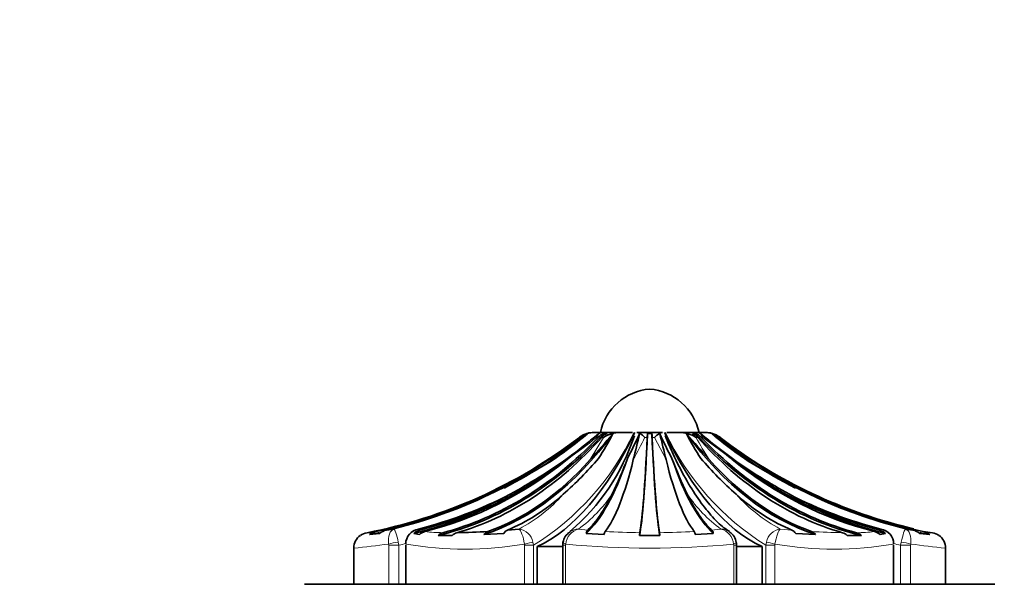
# Model space of a CAD drawing. Units: millimetres. Extents: x 0 to 1487, y 0 to 1758.
# Drawn here: x 821 to 871, y 1162 to 1190 of the extents above; entities that cross this region are included whole.
import ezdxf
from ezdxf import colors
from ezdxf.entities.mleader import LeaderData, LeaderLine
from ezdxf.math import Vec2, Vec3

# ---------------------------------------------------------------- set-up
doc = ezdxf.new("R2010")
doc.units = ezdxf.units.MM
doc.layers.add('DV1_Défaut', color=7, linetype='Continuous')
doc.layers.add('Défaut', color=7, linetype='Continuous')

# ---------------------------------------------------------------- blocks, each defined once
blk = doc.blocks.new('_DOT')
at = {"color": 0}
blk.add_line((0, 0), (-1, 0), dxfattribs=at)
at = {"color": 0, "const_width": 0.333}
blk.add_lwpolyline([(-0.1665, 0, 1), (0.1665, 0, 1)], format="xyb", close=True, dxfattribs=at)
blk = doc.blocks.new('SE')
at = {"layer": 'DV1_Défaut', "color": 7, "linetype": 'Continuous', "lineweight": 35}
for p, q in [((849.589, 1169.397), (849.587, 1169.397)), ((849.994, 1169.444), (850.358, 1169.444)), ((851.262, 1169.444), (850.345, 1169.444)), ((850.438, 1169.397), (850.595, 1169.397)), ((851.262, 1169.444), (851.558, 1169.444)), ((851.878, 1169.444), (851.558, 1169.444)), ((853.406, 1169.444), (852.109, 1169.444)), ((852.646, 1169.397), (852.868, 1169.397)), ((853.956, 1169.444), (853.627, 1169.444)), ((853.956, 1169.444), (854.252, 1169.444)), ((855.169, 1169.444), (854.252, 1169.444)), ((854.919, 1169.397), (855.076, 1169.397)), ((855.156, 1169.444), (855.52, 1169.444)), ((855.926, 1169.397), (855.927, 1169.397)), ((839.068, 1164.328), (838.56, 1164.266)), ((839.418, 1164.492), (839.794, 1164.547)), ((841.084, 1164.266), (840.798, 1164.328)), ((845.357, 1164.328), (844.353, 1164.266)), ((845.546, 1164.492), (846.141, 1164.547)), ((850.445, 1164.266), (849.534, 1164.328)), ((855.98, 1164.328), (855.069, 1164.266)), ((861.161, 1164.266), (860.158, 1164.328)), ((864.716, 1164.328), (864.43, 1164.266)), ((865.72, 1164.547), (866.096, 1164.492)), ((866.954, 1164.266), (866.446, 1164.328)), ((842.752, 1164.213), (842.028, 1164.213)), ((853.269, 1164.213), (852.245, 1164.213)), ((863.486, 1164.213), (862.762, 1164.213)), ((837.757, 1163.583), (837.757, 1161.744)), ((840.393, 1163.725), (840.393, 1161.744)), ((847.06, 1161.744), (847.06, 1163.66)), ((848.353, 1163.66), (847.06, 1163.66)), ((848.353, 1163.725), (848.353, 1161.744)), ((857.161, 1161.744), (857.161, 1163.725)), ((858.454, 1163.66), (857.161, 1163.66)), ((858.454, 1161.744), (858.454, 1163.66)), ((865.121, 1161.744), (865.121, 1163.725)), ((867.757, 1161.744), (867.757, 1163.583)), ((835.257, 1161.744), (870.257, 1161.744))]:
    blk.add_line(p, q, dxfattribs=at)
at = {"layer": 'DV1_Défaut', "color": 7, "linetype": 'Continuous', "lineweight": 18}
for p, q in [((847.663, 1168.068), (849.198, 1169.197)), ((849.198, 1169.197), (849.192, 1169.197)), ((849.742, 1168.068), (850.414, 1169.197)), ((850.148, 1169.197), (850.067, 1169.197)), ((850.414, 1169.197), (850.324, 1169.197)), ((852.633, 1169.197), (852.512, 1169.197)), ((853.003, 1169.197), (852.882, 1169.197)), ((853.587, 1168.068), (853.003, 1169.197)), ((855.19, 1169.197), (855.1, 1169.197)), ((855.447, 1169.197), (855.366, 1169.197)), ((856.946, 1168.068), (855.447, 1169.197)), ((856.322, 1169.197), (856.316, 1169.197)), ((841.041, 1164.547), (841.104, 1164.492)), ((849.151, 1164.547), (849.616, 1164.492)), ((855.898, 1164.492), (856.363, 1164.547)), ((859.374, 1164.547), (859.968, 1164.492)), ((864.41, 1164.492), (864.474, 1164.547)), ((839.531, 1163.725), (839.525, 1163.787)), ((840.017, 1163.887), (840.046, 1163.725)), ((846.416, 1163.725), (846.409, 1163.787)), ((846.838, 1163.887), (846.864, 1163.725)), ((848.504, 1163.787), (848.498, 1163.725)), ((857.016, 1163.725), (857.011, 1163.787)), ((858.65, 1163.725), (858.677, 1163.887)), ((859.106, 1163.787), (859.098, 1163.725)), ((865.468, 1163.725), (865.498, 1163.887)), ((865.989, 1163.787), (865.983, 1163.725)), ((839.531, 1161.744), (839.531, 1163.725)), ((839.531, 1163.725), (840.046, 1163.725)), ((840.046, 1163.725), (840.046, 1161.744)), ((846.416, 1161.744), (846.416, 1163.725)), ((846.416, 1163.725), (846.864, 1163.725)), ((846.864, 1163.725), (846.864, 1161.744)), ((848.498, 1163.725), (848.353, 1163.725)), ((848.498, 1163.725), (848.498, 1161.744)), ((857.016, 1161.744), (857.016, 1163.725)), ((857.016, 1163.725), (857.161, 1163.725)), ((858.65, 1161.744), (858.65, 1163.725)), ((858.65, 1163.725), (859.098, 1163.725)), ((859.098, 1163.725), (859.098, 1161.744)), ((865.468, 1161.744), (865.468, 1163.725)), ((865.468, 1163.725), (865.983, 1163.725)), ((865.983, 1163.725), (865.983, 1161.744))]:
    blk.add_line(p, q, dxfattribs=at)
at = {"layer": 'DV1_Défaut', "color": 7, "linetype": 'Continuous', "lineweight": 35}
for centre, radius, start, end in [((853.003, 1168.844), 2.811, 95.0211, 167.6745), ((852.511, 1168.844), 2.811, 12.3255, 84.9789), ((756.744, 1304.906), 164.289, 303.60122, 304.41557), ((833.406, 1188.804), 25.293, 305.1294, 309.8068), ((762.507, 1274.572), 136.929, 308.94029, 309.8018), ((841.744, 1172.639), 10.773, 310.3291, 341.8178), ((849.976, 1168.098), 1.346, 89.2444, 125.3094), ((849.919, 1168.247), 1.198, 90, 106.0986), ((764.435, 1244.064), 114.248, 318.3032, 319.17452), ((837.434, 1176.29), 15.127, 327.3035, 332.7949), ((851.297, 1167.75), 1.695, 91.1769, 121.3789), ((814.138, 1187.261), 42.094, 332.9504, 334.8538), ((665.614, 1213.73), 191.827, 346.2292, 346.63049), ((1039.9, 1213.73), 191.827, 193.36951, 193.7708), ((891.376, 1187.261), 42.094, 205.1462, 207.0495), ((854.218, 1167.75), 1.695, 58.6211, 88.8231), ((941.079, 1244.064), 114.248, 220.82548, 221.6968), ((868.08, 1176.289), 15.127, 207.2051, 212.6965), ((943.007, 1274.572), 136.929, 230.1982, 231.05971), ((873.907, 1191.277), 28.705, 229.735, 233.7853), ((855.538, 1168.098), 1.346, 54.6906, 90.7556), ((855.595, 1168.247), 1.198, 73.9014, 90), ((948.77, 1304.906), 164.289, 235.58443, 236.39878), ((872.108, 1188.804), 25.293, 230.1931, 234.8706), ((831.608, 1191.277), 28.704, 306.2146, 309.182), ((829.06, 1198.73), 35.976, 295.6892, 301.6923), ((830.98, 1192.982), 30.455, 298.8586, 305.2718), ((834.754, 1181.553), 20.444, 311.7862, 318.9162), ((831.268, 1175.806), 21.763, 334.1269, 339.3128), ((874.246, 1175.806), 21.763, 200.6872, 205.8731), ((870.76, 1181.553), 20.444, 221.0838, 228.2138), ((874.534, 1192.982), 30.455, 234.7282, 241.1414), ((876.454, 1198.73), 35.976, 238.3077, 244.3108), ((835.648, 1185.733), 21.861, 284.2814, 297.3144), ((869.866, 1185.733), 21.861, 242.6857, 255.7185), ((838.581, 1163.575), 0.801, 100.8543, 127.2973), ((832.948, 1210.134), 46.099, 276.83, 277.421), ((839.072, 1163.598), 0.841, 101.6463, 127.4452), ((839.611, 1163.624), 0.89, 102.522, 127.6121), ((841.163, 1163.787), 0.77, 99.1708, 180.0053), ((841.29, 1163.777), 0.738, 104.576, 131.7535), ((841.526, 1163.8), 0.643, 104.5784, 133.5177), ((842.415, 1163.854), 0.528, 105.6483, 137.1656), ((843.123, 1163.896), 0.488, 106.9777, 139.4523), ((842.394, 1201.087), 36.73, 270.9145, 273.3739), ((844.718, 1164.002), 0.45, 111.1609, 144.14), ((845.733, 1164.084), 0.449, 114.6971, 147.0357), ((849.05, 1163.796), 0.682, 119.0841, 174.0966), ((849.917, 1164.238), 0.394, 139.8296, 166.7267), ((850.865, 1164.204), 0.425, 149.1363, 171.6103), ((853.707, 1164.174), 1.463, 172.5918, 178.4704), ((851.807, 1164.174), 1.463, 1.5296, 7.4082), ((854.649, 1164.204), 0.425, 8.3897, 30.8637), ((855.597, 1164.238), 0.394, 13.2733, 40.1704), ((856.456, 1163.807), 0.683, 4.9317, 59.2042), ((859.781, 1164.084), 0.449, 32.9643, 65.3029), ((860.796, 1164.002), 0.45, 35.86, 68.8391), ((862.391, 1163.896), 0.488, 40.5477, 73.0223), ((863.099, 1163.854), 0.528, 42.8344, 74.3517), ((863.988, 1163.8), 0.643, 46.4823, 75.4216), ((864.225, 1163.777), 0.738, 48.2465, 75.424), ((864.351, 1163.787), 0.77, 359.9947, 80.8292), ((865.904, 1163.624), 0.89, 52.3879, 77.478), ((872.566, 1210.135), 46.1, 262.579, 263.17), ((866.442, 1163.598), 0.841, 52.5548, 78.3537), ((866.933, 1163.575), 0.801, 52.7027, 79.1457), ((838.557, 1163.574), 0.8, 125.8635, 178.7279), ((848.762, 1163.796), 0.405, 164.1073, 189.995), ((856.774, 1163.732), 0.389, 353.8468, 19.9258), ((866.957, 1163.574), 0.8, 0.9095, 54.0998)]:
    blk.add_arc(centre, radius, start, end, dxfattribs=at)
at = {"layer": 'DV1_Défaut', "color": 7, "linetype": 'Continuous', "lineweight": 18}
for centre, radius, start, end in [((839.725, 1175.211), 13.524, 301.8623, 334.7605), ((865.774, 1175.197), 13.504, 205.2145, 238.1627), ((829.603, 1194.799), 32.776, 305.3555, 308.6357), ((808.056, 1191.479), 49.727, 331.9148, 333.3795), ((868.877, 1176.639), 15.658, 208.3762, 213.1862), ((873.825, 1191.395), 28.272, 231.7362, 235.5988), ((834.275, 1187.364), 23.475, 283.5976, 296.2441), ((842.11, 1171.965), 8.442, 298.5206, 317.9364), ((844.843, 1170.4), 7.267, 306.3563, 325.7424), ((860.673, 1170.401), 7.269, 214.2599, 233.6414), ((863.404, 1171.964), 8.441, 222.0622, 241.4808), ((871.239, 1187.364), 23.475, 243.7558, 256.4025), ((842.28, 1171.504), 7.141, 262.6306, 269.9369), ((846.015, 1163.717), 0.84, 11.6694, 81.3973), ((849.368, 1163.707), 0.868, 104.4854, 174.7006), ((849.164, 1163.762), 0.786, 90.9372, 125.2789), ((852.605, 1200.905), 36.544, 266.6987, 269.4539), ((852.909, 1200.9), 36.539, 270.546, 273.3015), ((856.35, 1163.762), 0.786, 54.2416, 89.0628), ((856.146, 1163.707), 0.868, 5.2994, 75.5146), ((859.499, 1163.717), 0.84, 98.6027, 168.3306), ((863.12, 1201.084), 36.727, 266.626, 269.0856), ((863.234, 1171.5), 7.138, 270.0612, 277.3713), ((831.893, 1219.727), 56.458, 275.962, 277.7696), ((833.937, 1188.871), 25.878, 283.6539, 284.4743), ((843.401, 1181.284), 17.753, 260.246, 279.754), ((852.757, 1206.333), 42.758, 264.2908, 275.7092), ((862.113, 1181.283), 17.753, 260.2459, 279.7541), ((871.588, 1188.893), 25.901, 255.5055, 256.3334), ((873.621, 1219.727), 56.458, 262.2304, 264.038)]:
    blk.add_arc(centre, radius, start, end, dxfattribs=at)
at = {"layer": 'DV1_Défaut', "color": 7, "linetype": 'Continuous', "lineweight": 35}
for centre, major_axis, ratio, start_param, end_param in [((838.745, 1189.518), (0, -25.7), 0.731354, 0.17556, 0.671472), ((841.563, 1189.518), (0, -25.7), 0.58425, 0.186912, 0.669999), ((833.847, 1189.518), (0, -25.7), 0.986996, 0.471694, 0.669999), ((845.018, 1186.61), (0, -23.418), 0.438371, 0.200176, 0.748019), ((849.921, 1168.247), (0, 1.198), 0.999391, 0.280973, 0.654467), ((850.681, 1168.247), (0, 1.198), 0.731354, 0.280973, 0.654467), ((850.821, 1168.247), (0, 1.198), 0.681998, 0.280973, 0.654467), ((852.088, 1189.518), (0, -25.7), 0.034899, 0.17556, 0.671472), ((852.658, 1168.247), (0, 1.198), 0.034899, 0.280973, 0.654467), ((852.856, 1168.247), (0, 1.198), 0.034899, -0.654467, -0.280973), ((853.426, 1189.518), (0, -25.7), 0.034899, -0.671472, -0.17556), ((860.496, 1186.61), (0, -23.418), 0.438371, 5.535166, 6.08301), ((863.951, 1189.518), (0, -25.7), 0.58425, 5.613187, 6.096273), ((854.693, 1168.247), (0, 1.198), 0.681998, 5.628718, 6.002212), ((854.833, 1168.247), (0, 1.198), 0.731354, 5.628718, 6.002212), ((866.769, 1189.518), (0, -25.7), 0.731354, 5.611714, 6.107626), ((871.667, 1189.518), (0, -25.7), 0.986996, 5.613187, 5.811491), ((855.594, 1168.247), (0, 1.198), 0.999391, 5.628718, 6.002212), ((833.609, 1189.518), (0, -25.614), 0.999391, 0.189455, 0.654467), ((838.745, 1189.518), (0, -25.614), 0.731354, 0.189455, 0.654467), ((839.69, 1189.518), (0, -25.614), 0.681998, 0.189455, 0.654467), ((852.088, 1189.518), (0, -25.614), 0.034899, 0.189455, 0.654467), ((853.426, 1189.518), (0, -25.614), 0.034899, -0.654467, -0.189455), ((865.824, 1189.518), (0, -25.614), 0.681998, 5.628718, 6.093731), ((866.769, 1189.518), (0, -25.614), 0.731354, 5.628718, 6.093731), ((871.905, 1189.518), (0, -25.614), 0.999391, 5.628718, 6.056214), ((833.847, 1189.518), (0, -25.614), 0.986996, 0.201316, 0.578192), ((836.465, 1189.518), (0, -25.7), 0.850352, 0.199593, 0.586861), ((837.208, 1189.518), (0, -25.614), 0.811574, 0.201316, 0.578192), ((841.563, 1189.518), (0, -25.614), 0.58425, 0.201316, 0.578192), ((848.366, 1189.518), (0, -25.7), 0.2292, 0.199593, 0.586861), ((849.677, 1189.518), (0, -25.614), 0.160743, 0.201316, 0.578192), ((855.837, 1189.518), (0, -25.614), 0.160743, -0.578192, -0.201316), ((857.148, 1189.518), (0, -25.7), 0.2292, -0.586861, -0.199593), ((863.951, 1189.518), (0, -25.614), 0.58425, 5.704993, 6.081869), ((868.306, 1189.518), (0, -25.614), 0.811574, 5.704993, 6.081869), ((869.049, 1189.518), (0, -25.7), 0.850352, 5.696325, 6.083592), ((871.667, 1189.518), (0, -25.614), 0.986996, 5.704993, 6.081869), ((834.108, 1189.518), (0, -25.614), 0.973379, 0.214624, 0.43681), ((836.465, 1189.518), (0, -25.614), 0.850352, 0.214624, 0.43681), ((842.675, 1189.518), (0, -25.614), 0.526214, 0.214624, 0.43681), ((848.366, 1189.518), (0, -25.614), 0.2292, 0.214624, 0.43681), ((857.148, 1189.518), (0, -25.614), 0.2292, -0.43681, -0.214624), ((862.839, 1189.518), (0, -25.614), 0.526214, 5.846375, 6.068562), ((869.049, 1189.518), (0, -25.614), 0.850352, 5.846375, 6.068562), ((871.406, 1189.518), (0, -25.614), 0.973379, 5.846375, 6.068562), ((833.847, 1189.518), (0, -25.7), 0.986996, 0.186912, 0.207184), ((871.667, 1189.518), (0, -25.7), 0.986996, 6.076002, 6.096273)]:
    blk.add_ellipse(centre, major_axis=major_axis, ratio=ratio, start_param=start_param, end_param=end_param, dxfattribs=at)
at = {"layer": 'DV1_Défaut', "color": 7, "linetype": 'Continuous', "lineweight": 18}
for centre, major_axis, ratio, start_param, end_param in [((839.878, 1163.787), (-0.493, -0.081), 0.159588, 4.401616, 5.482072), ((846.407, 1163.787), (0.487, 0.113), 0.000583, -1.568285, -0.487829), ((848.858, 1163.787), (0.493, -0.081), 0.160413, 3.143387, 3.937551), ((856.656, 1163.787), (-0.493, -0.081), 0.160413, 2.345634, 3.13847), ((859.107, 1163.787), (-0.487, 0.113), 0.000583, 0.487829, 1.568285), ((865.636, 1163.787), (-0.493, 0.081), 0.159588, 3.942706, 5.023162)]:
    blk.add_ellipse(centre, major_axis=major_axis, ratio=ratio, start_param=start_param, end_param=end_param, dxfattribs=at)
at = {"layer": 'DV1_Défaut', "color": 7, "linetype": 'Continuous', "lineweight": 35}
for points in [[(850.345, 1169.444), (850.196, 1169.444), (850.108, 1169.355), (850.067, 1169.197)], [(852.109, 1169.444), (852.201, 1169.444), (852.352, 1169.355), (852.512, 1169.197)], [(853.003, 1169.197), (853.162, 1169.355), (853.313, 1169.444), (853.406, 1169.444)], [(855.447, 1169.197), (855.406, 1169.355), (855.318, 1169.444), (855.169, 1169.444)]]:
    blk.add_open_spline(points, degree=3, dxfattribs=at)
blk.add_open_spline([(856.796, 1164.432), (856.695, 1164.494), (856.413, 1164.671), (855.862, 1165.224), (855.209, 1166.055), (854.568, 1167.09), (853.996, 1168.202), (853.687, 1168.931), (853.54, 1169.282)], degree=3, knots=[0, 0, 0, 0, 0.086593, 0.283501, 0.477608, 0.671674, 0.867299, 1, 1, 1, 1], dxfattribs=at)
at = {"layer": 'DV1_Défaut', "color": 7, "linetype": 'Continuous', "lineweight": 18}
for points in [[(839.525, 1163.787), (839.504, 1163.973), (839.519, 1164.151), (839.616, 1164.425), (839.697, 1164.517), (839.794, 1164.547)], [(839.794, 1164.547), (839.813, 1164.54), (839.847, 1164.472), (839.928, 1164.234), (839.974, 1164.068), (840.017, 1163.887)], [(846.409, 1163.787), (846.379, 1163.973), (846.333, 1164.151), (846.234, 1164.425), (846.182, 1164.517), (846.141, 1164.547)], [(859.374, 1164.547), (859.332, 1164.517), (859.281, 1164.425), (859.181, 1164.151), (859.136, 1163.973), (859.106, 1163.787)], [(865.498, 1163.887), (865.54, 1164.068), (865.587, 1164.234), (865.668, 1164.472), (865.701, 1164.54), (865.72, 1164.547)], [(865.72, 1164.547), (865.817, 1164.517), (865.898, 1164.425), (865.995, 1164.151), (866.01, 1163.973), (865.989, 1163.787)]]:
    blk.add_open_spline(points, degree=3, knots=[0, 0, 0, 0, 0.5, 0.5, 1, 1, 1, 1], dxfattribs=at)

msp = doc.modelspace()

# ---------------------------------------------------------------- block references
at = {"layer": 'Défaut'}
msp.add_blockref('SE', (0, 0), dxfattribs=at)

# ---------------------------------------------------------------- leaders
at = {"layer": 'Défaut', "color": 7, "linetype": 'Continuous', "lineweight": 18}
ml = msp.add_multileader_mtext('Standard', dxfattribs=at)
ml.set_content('{\\pxsm0.9;\\fSolid Edge ISO|b1||i0||c0|p34;\\W1.;27/11/2013\\P}', color=256)
ml.set_leader_properties()
ml.set_arrow_properties(name='DOT')
ml.build(insert=Vec2(0, 0))
ml.multileader.update_dxf_attribs({"leader_type": 0, "dogleg_length": 0, "arrow_head_size": 12})
ctx = ml.context
ctx.base_point, ctx.char_height, ctx.arrow_head_size, ctx.landing_gap_size = Vec3(1390.407, 1750.708), 12, 12, 4.2
notes = []
notes.append((ctx, [(0, (0, 0, 0), (0, 0), (1, 0), 1, [])]))
ctx.mtext.insert = Vec3(1392.407, 1756.828)
for ctx, leaders in notes:
    for number, flags, end, landing, length, lines in leaders:
        leader = LeaderData()
        leader.index, (leader.has_last_leader_line, leader.has_dogleg_vector, leader.attachment_direction) = number, flags
        leader.last_leader_point, leader.dogleg_vector, leader.dogleg_length = Vec3(end), Vec3(landing), length
        for number, points, colour, breaks in lines:
            line = LeaderLine()
            line.index, line.vertices, line.color, line.breaks = number, Vec3.list(points), colors.encode_raw_color(colour), breaks
            leader.lines.append(line)
        ctx.leaders.append(leader)

doc.saveas('drawing.dxf')
